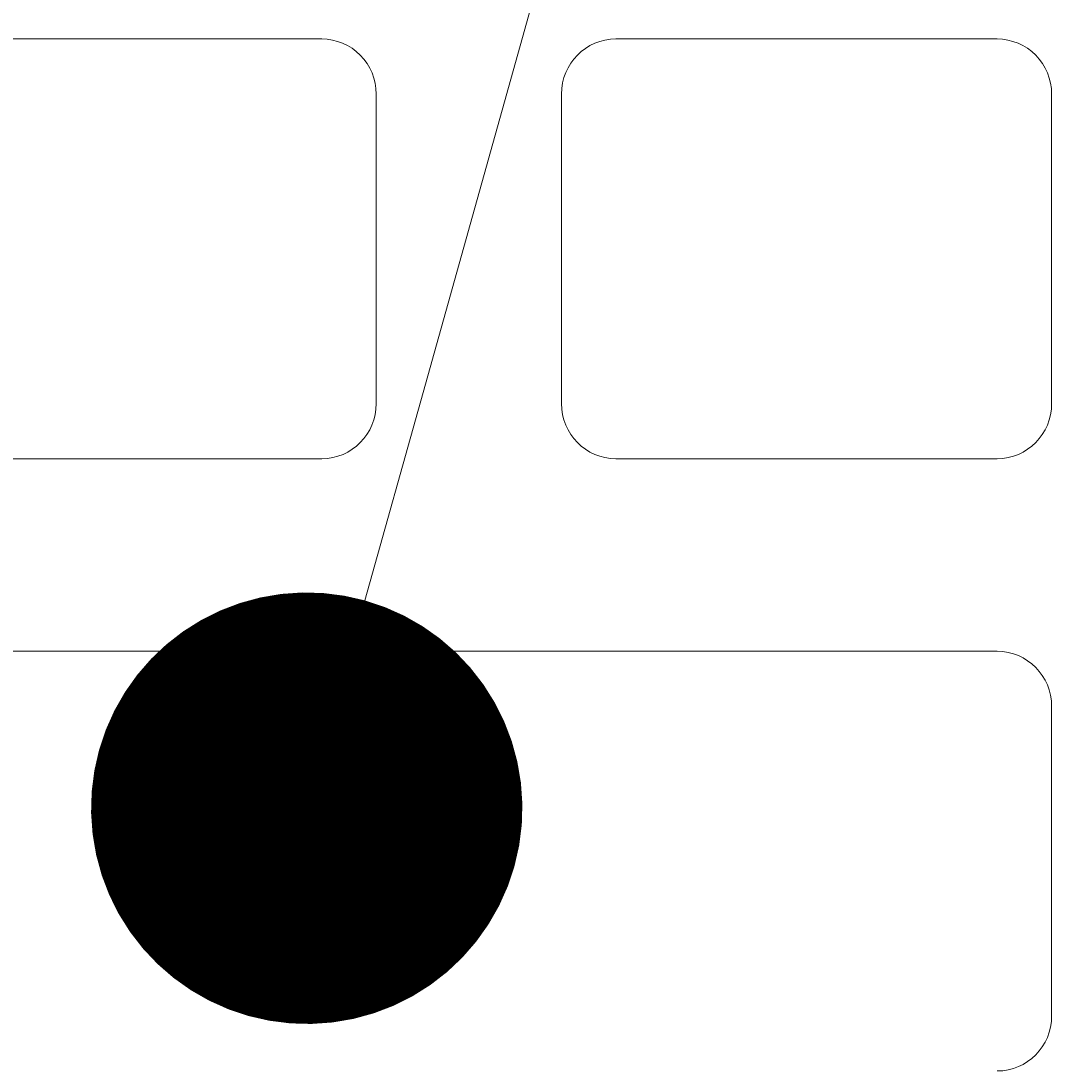
# Model space of a CAD drawing. Units: inches. Extents: x -37 to 35139, y -21200 to 2451.
# Drawn here: x 31101 to 31137, y -19834 to -19798 of the extents above; entities that cross this region are included whole.
import ezdxf
from ezdxf import colors
from ezdxf.entities.mleader import LeaderData, LeaderLine
from ezdxf.math import Vec2, Vec3

# ---------------------------------------------------------------- set-up
doc = ezdxf.new("R2010")
doc.units = ezdxf.units.IN
doc.header["$MEASUREMENT"] = 0
for name, color, linetype, lineweight in [('R_caramida', 35, 'Continuous', 15), ('R_cote', 94, 'Continuous', 9), ('R_multileader', 30, 'Continuous', 13)]:
    doc.layers.add(name, color=color, linetype=linetype, lineweight=lineweight)
doc.styles.get("Standard").update_dxf_attribs({"font": 'arial.ttf'})

# ---------------------------------------------------------------- blocks, each defined once
blk = doc.blocks.new('Profi 30 N+F')
at = {"layer": 'R_caramida'}
for p, q in [((-106.661, -91.048), (-106.661, -42.817)), ((-81.938, -91.048), (-81.938, -42.817)), ((-89.756, -69.885), (-98.844, -69.885)), ((-100.798, -71.854), (-100.798, -120.085)), ((-87.801, -120.085), (-87.801, -71.854)), ((-117.704, -93.016), (-108.616, -93.016)), ((-70.896, -93.016), (-79.984, -93.016)), ((-108.616, -98.922), (-117.704, -98.922)), ((-79.984, -98.922), (-70.896, -98.922)), ((-106.661, -149.121), (-106.661, -100.891)), ((-81.938, -149.121), (-81.938, -100.891))]:
    blk.add_line(p, q, dxfattribs=at)
for centre, start_param, end_param in [((-98.844, -71.854), 0, 1.570796), ((-89.756, -71.854), 4.712389, 6.283185), ((-108.616, -91.048), 3.141593, 4.712389), ((-79.984, -91.048), 1.570796, 3.141593), ((-108.616, -100.891), 4.712389, 6.283185), ((-79.984, -100.891), 0, 1.570796)]:
    blk.add_ellipse(centre, major_axis=(0, 1.969), ratio=0.992787, start_param=start_param, end_param=end_param, dxfattribs=at)
blk = doc.blocks.new('_Dot')
at = {"color": 0, "linetype": 'ByBlock', "lineweight": -2}
blk.add_line((-0.5, 0), (-1, 0), dxfattribs=at)
at = {"color": 0, "linetype": 'ByBlock', "const_width": 0.5}
blk.add_lwpolyline([(-0.25, 0, 1), (0.25, 0, 1)], format="xyb", close=True, dxfattribs=at)

msp = doc.modelspace()

# ---------------------------------------------------------------- block references
at = {"layer": 'R_cote', "rotation": 89.99999999999999}
msp.add_blockref('Profi 30 N+F', (31032.116, -19718.276), dxfattribs=at)

# ---------------------------------------------------------------- next in the draw order: wipeouts: each hides what was drawn before it
msp.add_wipeout([(30897.209, -19568.276), (30887.211, -19568.276), (30887.211, -19868.276), (30836.322, -20054.532), (30972.915, -20054.532), (31015.451, -20020.622), (31015.451, -20085.907), (31062.823, -20054.532), (31208.207, -20054.532), (31157.209, -19868.276), (31157.209, -19568.276)])

# ---------------------------------------------------------------- next in the draw order: linework, layer by layer
at = {"layer": 'R_caramida'}
for p, q in [((31074.28, -19798.199), (31111.019, -19798.199)), ((31134.502, -19798.199), (31121.246, -19798.199)), ((31112.913, -19800.112), (31112.913, -19810.874)), ((31119.352, -19800.112), (31119.352, -19810.874)), ((31136.396, -19810.874), (31136.396, -19800.112)), ((31111.019, -19812.787), (31074.28, -19812.787)), ((31121.246, -19812.787), (31134.502, -19812.787)), ((31134.502, -19819.483), (31097.763, -19819.483)), ((31136.396, -19832.158), (31136.396, -19821.396))]:
    msp.add_line(p, q, dxfattribs=at)
for centre, major_axis, start_param, end_param in [((31111.019, -19800.112), (0, -1.913), 1.570796, 3.141593), ((31121.246, -19800.112), (0, 1.913), 0, 1.570796), ((31134.502, -19800.112), (0, -1.913), 1.570796, 3.141593), ((31111.019, -19810.874), (0, 1.913), 3.141593, 4.712389), ((31121.246, -19810.874), (0, -1.913), -1.570796, 0), ((31134.502, -19810.874), (0, 1.913), 3.141593, 4.712389), ((31134.502, -19821.396), (0, 1.913), 4.712389, 6.283185), ((31134.502, -19832.158), (0, 1.913), 3.141593, 4.712389)]:
    msp.add_ellipse(centre, major_axis=major_axis, ratio=0.98986, start_param=start_param, end_param=end_param, dxfattribs=at)

# ---------------------------------------------------------------- next in the draw order: leaders
at = {"layer": 'R_multileader'}
ml = msp.add_multileader_mtext('Standard', dxfattribs=at)
ml.set_content('', color=256)
ml.set_leader_properties(linetype='ByLayer', lineweight=-1)
ml.set_arrow_properties(name='DOT')
ml.build(insert=Vec2(0, 0))
ml.multileader.update_dxf_attribs({"text_right_attachment_type": 6, "dogleg_length": 216.28, "arrow_head_size": 15})
ctx = ml.context
ctx.base_point, ctx.char_height, ctx.arrow_head_size, ctx.landing_gap_size, ctx.plane_origin = Vec3(31637.072, -19270.089), 0.18, 15, 0.09, Vec3(31049.514, -19458.955)
ctx.right_attachment = 6
notes = []
notes.append((ctx, [(0, (1, 1, 0), (31265.891, -19270.089), (1, 0), 371.18, [(0, [(31110.495, -19824.937)], 0, [])])]))
ctx.mtext.insert, ctx.mtext.flow_direction = Vec3(31637.162, -19269.999), 5
for ctx, leaders in notes:
    for number, flags, end, landing, length, lines in leaders:
        leader = LeaderData()
        leader.index, (leader.has_last_leader_line, leader.has_dogleg_vector, leader.attachment_direction) = number, flags
        leader.last_leader_point, leader.dogleg_vector, leader.dogleg_length = Vec3(end), Vec3(landing), length
        for number, points, colour, breaks in lines:
            line = LeaderLine()
            line.index, line.vertices, line.color, line.breaks = number, Vec3.list(points), colors.encode_raw_color(colour), breaks
            leader.lines.append(line)
        ctx.leaders.append(leader)

doc.saveas('drawing.dxf')
